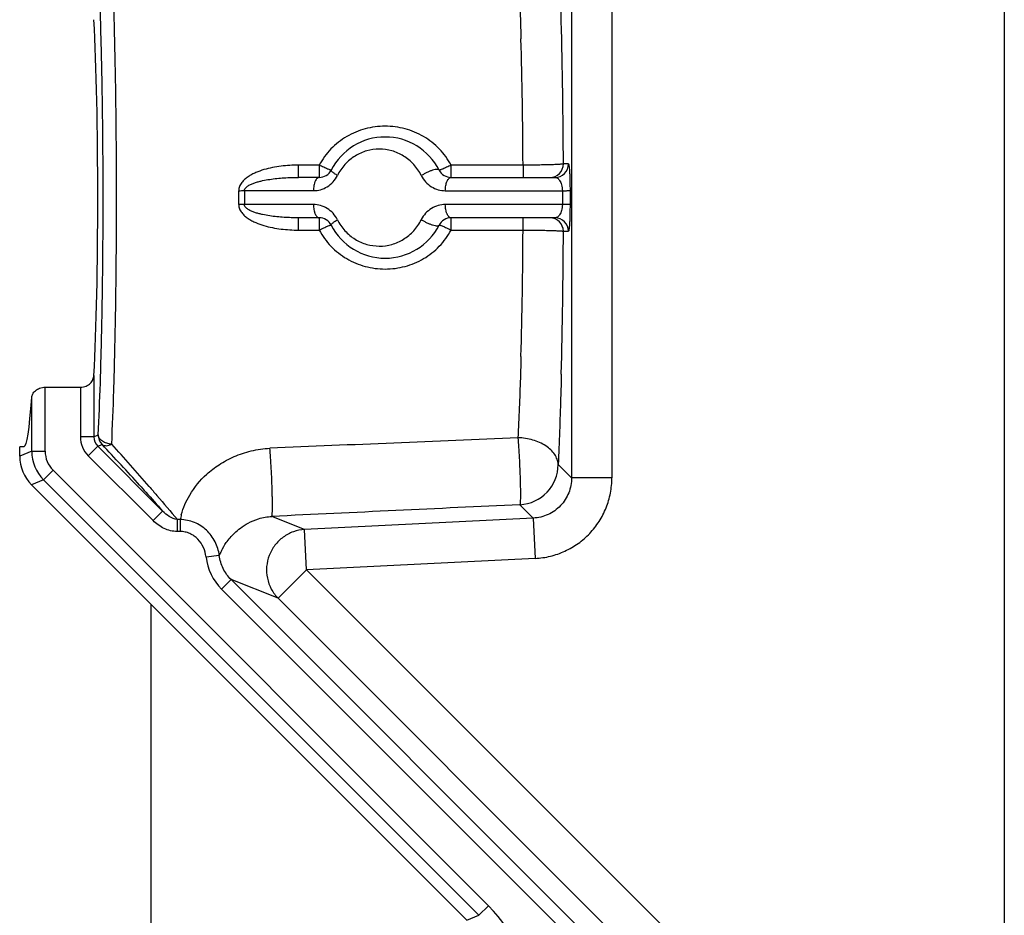
# Model space of a CAD drawing. Units: millimetres. Extents: x 0 to 1189, y 0 to 841.
# Drawn here: x 821 to 858, y 229 to 262 of the extents above; entities that cross this region are included whole.
import ezdxf

# ---------------------------------------------------------------- set-up
doc = ezdxf.new("R2010")
doc.units = ezdxf.units.MM
doc.header["$LTSCALE"] = 65.395
doc.layers.add('DECKEL_P_-55DXF_CONTINUOUS_LINE', color=7, linetype='CONTINUOUS')
doc.layers.add('KASTEN-GEFRADXF_CONTINUOUS_LINE', color=7, linetype='CONTINUOUS')

msp = doc.modelspace()

# ---------------------------------------------------------------- linework, layer by layer
at = {"layer": 'DECKEL_P_-55DXF_CONTINUOUS_LINE', "color": 7, "linetype": 'CONTINUOUS'}
for p, q in [((857.98387, 285.18774), (857.98387, 225.18774)), ((832.53438, 255.93774), (831.76527, 255.93774)), ((837.43336, 255.93774), (841.29278, 255.93774)), ((832.53438, 254.43774), (831.76527, 254.43774)), ((841.29278, 254.43774), (837.43336, 254.43774)), ((822.35503, 248.14768), (823.66563, 248.14768)), ((821.40887, 245.58321), (821.40887, 245.93774)), ((821.5661, 245.93774), (821.40887, 245.93774)), ((838.02141, 228.3502), (821.84761, 244.524))]:
    msp.add_line(p, q, dxfattribs=at)
at = {"layer": 'DECKEL_P_-55DXF_CONTINUOUS_LINE', "color": 9, "linetype": 'CONTINUOUS'}
for p, q in [((841.90938, 265.59348), (841.90938, 244.782)), ((843.40732, 265.59348), (843.40732, 244.782)), ((831.76527, 255.93774), (831.76527, 256.3931)), ((832.53439, 256.3931), (831.76527, 256.3931)), ((832.53438, 256.3931), (832.53438, 255.93774)), ((837.43336, 255.93774), (837.43336, 256.3931)), ((840.10658, 256.3931), (837.43336, 256.3931)), ((840.10658, 256.3931), (840.10658, 255.93774)), ((841.7921, 256.43774), (841.60493, 256.43774)), ((829.54623, 254.93004), (829.54623, 255.44544)), ((829.76063, 255.44636), (829.76063, 254.92913)), ((829.76063, 255.44636), (832.31999, 255.44563)), ((837.21897, 255.44453), (841.56667, 255.44378)), ((841.56667, 255.44378), (841.56667, 254.9317)), ((841.85158, 255.44982), (841.85158, 254.92566)), ((832.31999, 254.92985), (829.76063, 254.92913)), ((841.56667, 254.9317), (837.21897, 254.93095)), ((831.76527, 253.98238), (831.76527, 254.43774)), ((832.53438, 254.43774), (832.53438, 253.98238)), ((837.43336, 253.98238), (837.43336, 254.43774)), ((840.10658, 253.98238), (840.10658, 254.43774)), ((831.76527, 253.98238), (832.53439, 253.98238)), ((837.43336, 253.98238), (840.10658, 253.98238)), ((841.60493, 253.93774), (841.7921, 253.93774)), ((824.16494, 248.58077), (824.16494, 246.30535)), ((822.35503, 245.7683), (822.35503, 248.14768)), ((823.66563, 248.14768), (823.66563, 246.30535)), ((821.85571, 245.7683), (821.85571, 247.76993)), ((824.16494, 246.30535), (823.66563, 246.30535)), ((824.16494, 246.30535), (824.32779, 246.3728)), ((823.95812, 245.59921), (824.31119, 245.95228)), ((824.31119, 245.95228), (824.47403, 246.01973)), ((824.31119, 245.95228), (826.71719, 243.54628)), ((821.85571, 245.7683), (821.40887, 245.58321)), ((821.85571, 245.7683), (822.35503, 245.7683)), ((823.95812, 245.59921), (826.36411, 243.19322)), ((822.29445, 244.70909), (822.64752, 245.06216)), ((838.82132, 228.88835), (822.64752, 245.06216)), ((841.90938, 244.782), (841.41176, 245.27962)), ((822.29445, 244.70909), (821.84761, 244.524)), ((838.46825, 228.53529), (822.29445, 244.70909)), ((843.40732, 244.782), (841.90938, 244.782)), ((840.48613, 243.2857), (839.98811, 243.78372)), ((826.71718, 243.54629), (826.36411, 243.19322)), ((827.26525, 242.78814), (827.26525, 243.23099)), ((827.37048, 243.23099), (827.26525, 243.23099)), ((827.37048, 243.23099), (827.37048, 242.78814)), ((831.99244, 242.86383), (830.77438, 243.34803)), ((840.48613, 243.2857), (831.99244, 242.86383)), ((840.48613, 243.2857), (840.56043, 241.78981)), ((832.06673, 241.36794), (831.99244, 242.86383)), ((827.37048, 242.78814), (827.26525, 242.78814)), ((828.82372, 241.89714), (828.33039, 241.83993)), ((840.56043, 241.78981), (832.06673, 241.36794)), ((831.00753, 240.30873), (832.06673, 241.36794)), ((855.57348, 217.86119), (832.06673, 241.36794)), ((829.26012, 241.00335), (828.90705, 240.65028)), ((854.20592, 216.05755), (829.26012, 241.00335)), ((831.00753, 240.30873), (829.26012, 241.00335)), ((853.85285, 215.70448), (828.90705, 240.65028)), ((854.51428, 216.80198), (831.00753, 240.30873)), ((838.46825, 228.53529), (838.82132, 228.88835)), ((838.02141, 228.3502), (838.46825, 228.53529))]:
    msp.add_line(p, q, dxfattribs=at)
for centre, radius, start, end in [((684.60547, 257.95184), 156.96895, 1.3843272, 2.608566), ((587.19173, 255.43157), 254.41519, 0.2265951, 1.4217425), ((634.48324, 255.41631), 205.62565, 0.2721753, 1.580674), ((841.10525, 256.43737), 0.49966, 270.042043, 0.04199), ((841.29241, 256.43737), 0.49966, 270.042054, 0.041978), ((829.5479, 279.98719), 24.54175, 269.996117, 270.496661), ((829.55311, 231.59926), 23.33078, 89.490349, 90.016874), ((841.10525, 253.93811), 0.49966, 359.958011, 89.957957), ((841.29241, 253.93811), 0.49966, 359.958022, 89.957946), ((634.48324, 254.95917), 205.62566, 358.4193261, 359.7278247), ((587.19172, 254.94391), 254.4152, 358.5782576, 359.7734049), ((824.66414, 246.3053), 0.99852, 179.997333, 225.002667), ((824.66272, 246.30472), 0.49778, 179.926803, 225.073209), ((824.82853, 246.37339), 0.50074, 180.067686, 224.932314), ((721.55574, 150.07455), 140.70413, 42.1543846, 42.9917563), ((717.41638, 149.61101), 144.3413, 41.080923, 41.9143683), ((823.35497, 245.76884), 1.49926, 180.020699, 224.979304), ((823.35354, 245.76825), 0.99852, 179.997323, 225.002677), ((839.90882, 245.28459), 1.50298, 273.024002, 359.810435), ((830.02997, 242.69993), 2.71199, 164.798424, 168.707452), ((830.32762, 242.07346), 2.01083, 186.669131, 225.052655), ((830.9983, 241.01964), 2.34495, 153.426599, 158.02479), ((834.93818, 225.00485), 5.49184, 359.997342, 45.002658)]:
    msp.add_arc(centre, radius, start, end, dxfattribs=at)
at = {"layer": 'DECKEL_P_-55DXF_CONTINUOUS_LINE', "color": 7, "linetype": 'CONTINUOUS'}
for centre, radius, start, end in [((834.98387, 255.18774), 2.25, 27.035692, 152.964308), ((832.53438, 256.43774), 0.5, 269.999884, 332.964531), ((837.43336, 256.43774), 0.5, 207.03552, 270.000112), ((832.53438, 253.93774), 0.5, 27.035469, 90.000116), ((837.43336, 253.93774), 0.5, 89.999888, 152.96448), ((834.98387, 255.18774), 2.25, 207.035692, 332.964308)]:
    msp.add_arc(centre, radius, start, end, dxfattribs=at)
for centre, major_axis, ratio, start_param, end_param in [((823.82566, 255.18774), (0, 9.25), 0.05240778, -2.36637195, -0.7752207), ((821.5661, 255.18774), (0, 9.25), 0.05240778, -3.14159265, -2.50130821), ((822.91093, 245.58491), (1.38805, 0.57495), 0.99839497, 2.74946117, 3.53372414)]:
    msp.add_ellipse(centre, major_axis=major_axis, ratio=ratio, start_param=start_param, end_param=end_param, dxfattribs=at)
at = {"layer": 'DECKEL_P_-55DXF_CONTINUOUS_LINE', "color": 9, "linetype": 'CONTINUOUS'}
for points, knots in [([(825.00765, 255.18774), (825.00765, 256.02135), (825.00005, 257.65973), (824.96613, 260.04601), (824.91103, 262.26391), (824.85806, 263.67676), (824.8271, 264.34172)], [0, 0, 0, 0, 0.27312188, 0.53679249, 0.78190036, 1, 1, 1, 1]), ([(839.91381, 264.10505), (839.92579, 263.8712), (839.97369, 262.86602), (840.00881, 261.86024), (840.03065, 261.08838)], [0, 0, 0, 0, 0.23267884, 1, 1, 1, 1]), ([(824.50833, 255.18774), (824.50833, 255.99049), (824.50074, 257.56822), (824.46681, 259.86614), (824.41171, 262.00189), (824.35874, 263.36238), (824.32779, 264.00268)], [0, 0, 0, 0, 0.27312049, 0.5367897, 0.78189715, 1, 1, 1, 1]), ([(834.9839, 257.83953), (834.73499, 257.83953), (834.23524, 257.77379), (833.53969, 257.48344), (832.9466, 257.01937), (832.65034, 256.6122), (832.53439, 256.3931)], [0, 0, 0, 0, 0.25064918, 0.50076675, 0.75036923, 1, 1, 1, 1]), ([(837.43336, 256.3931), (837.31741, 256.6122), (837.02116, 257.01936), (836.42808, 257.48342), (835.73255, 257.77378), (835.23281, 257.83952), (834.9839, 257.83953)], [0, 0, 0, 0, 0.24963093, 0.49923344, 0.74935091, 1, 1, 1, 1]), ([(834.7615, 256.98882), (834.60666, 256.98833), (834.29194, 256.94401), (833.85145, 256.74893), (833.47232, 256.43298), (833.28457, 256.1567), (833.21071, 256.00758)], [0, 0, 0, 0, 0.24110307, 0.48769379, 0.74087291, 1, 1, 1, 1]), ([(836.32824, 256.00537), (836.25366, 256.15562), (836.06464, 256.43255), (835.68353, 256.74887), (835.23922, 256.94534), (834.91989, 256.98931), (834.7615, 256.98882)], [0, 0, 0, 0, 0.25902769, 0.50981895, 0.75542516, 1, 1, 1, 1]), ([(831.76527, 256.3931), (831.65716, 256.3931), (831.44091, 256.3869), (831.11771, 256.35795), (830.79715, 256.30722), (830.48167, 256.23107), (830.22612, 256.14131), (830.03088, 256.04827), (829.89122, 255.96556), (829.76207, 255.86704), (829.65014, 255.74886), (829.56769, 255.60762), (829.54624, 255.4992), (829.54623, 255.44544)], [0, 0, 0, 0, 0.12512361, 0.25024008, 0.37534347, 0.50042216, 0.62545334, 0.68798458, 0.75050135, 0.81299354, 0.87543693, 0.9377817, 1, 1, 1, 1]), ([(832.97975, 256.21047), (832.97907, 256.20915), (832.97475, 256.20736), (832.96157, 256.20818), (832.93525, 256.21472), (832.89378, 256.22899), (832.83894, 256.2506), (832.77306, 256.2789), (832.69841, 256.31291), (832.61777, 256.3514), (832.56252, 256.37885), (832.53438, 256.3931)], [0, 0, 0, 0, 0.0091445, 0.02523545, 0.08295744, 0.17464181, 0.29746688, 0.44715376, 0.61834986, 0.80488202, 1, 1, 1, 1]), ([(837.43336, 256.3931), (837.40521, 256.37888), (837.34999, 256.35139), (837.26933, 256.31291), (837.19469, 256.2789), (837.12881, 256.2506), (837.07397, 256.22899), (837.0325, 256.21472), (837.00618, 256.20818), (836.99299, 256.20736), (836.98867, 256.20915), (836.988, 256.21047)], [0, 0, 0, 0, 0.19511807, 0.38165027, 0.55284644, 0.70253337, 0.8253585, 0.9170429, 0.97476483, 0.99085649, 1, 1, 1, 1]), ([(841.60493, 256.43774), (841.60323, 256.43684), (841.59849, 256.43537), (841.58465, 256.43238), (841.55894, 256.4291), (841.51844, 256.42527), (841.46523, 256.4215), (841.39983, 256.41776), (841.32279, 256.41415), (841.2348, 256.4107), (841.09796, 256.40619), (840.9062, 256.40137), (840.65623, 256.39702), (840.38645, 256.39412), (840.201, 256.39325), (840.10658, 256.3931)], [0, 0, 0, 0, 0.00384147, 0.00983446, 0.02836907, 0.05556938, 0.09122356, 0.13502673, 0.18659521, 0.24547277, 0.31113597, 0.46041892, 0.6291091, 0.81115329, 1, 1, 1, 1]), ([(841.7921, 256.43774), (841.79439, 256.43774), (841.79965, 256.43143), (841.80383, 256.41867), (841.80924, 256.39723), (841.81664, 256.35278), (841.82513, 256.27624), (841.8337, 256.16076), (841.84113, 256.01521), (841.8469, 255.84358), (841.85063, 255.65212), (841.85153, 255.51855), (841.85158, 255.44982)], [0, 0, 0, 0, 0.00692324, 0.0207259, 0.04252342, 0.07253049, 0.15725234, 0.27437628, 0.42213989, 0.59693982, 0.79258162, 1, 1, 1, 1]), ([(833.21071, 256.00758), (833.17579, 256.02875), (833.12672, 256.06016), (833.06764, 256.10322), (833.03317, 256.13122), (833.00658, 256.156), (832.98855, 256.17737), (832.97823, 256.19475), (832.97778, 256.20661), (832.97975, 256.21047)], [0, 0, 0, 0, 0.38783292, 0.55277492, 0.69410166, 0.80944251, 0.89746926, 0.95885822, 1, 1, 1, 1]), ([(836.988, 256.21047), (836.98563, 256.21511), (836.97768, 256.22394), (836.95998, 256.23202), (836.93678, 256.23633), (836.89494, 256.23724), (836.83031, 256.2276), (836.7418, 256.2038), (836.6416, 256.16763), (836.53554, 256.12115), (836.42975, 256.06696), (836.36124, 256.02647), (836.32824, 256.00536)], [0, 0, 0, 0, 0.02182261, 0.04772261, 0.08010489, 0.11994797, 0.22225984, 0.35200533, 0.50302954, 0.66738163, 0.83612203, 1, 1, 1, 1]), ([(829.76063, 255.44636), (829.76047, 255.46891), (829.77332, 255.51443), (829.81596, 255.56804), (829.8682, 255.61145), (829.92543, 255.64756), (829.98541, 255.67852), (830.06767, 255.71455), (830.17345, 255.75203), (830.30277, 255.78879), (830.4771, 255.8295), (830.78532, 255.88366), (831.23002, 255.92721), (831.58696, 255.93774), (831.76527, 255.93774)], [0, 0, 0, 0, 0.03150033, 0.06306356, 0.09457356, 0.12602163, 0.15742266, 0.1887885, 0.25143225, 0.31400953, 0.37653573, 0.50145429, 0.7508965, 1, 1, 1, 1]), ([(832.31999, 255.44563), (832.40917, 255.44561), (832.58992, 255.47071), (832.84256, 255.58232), (833.06021, 255.76315), (833.16817, 255.92169), (833.21071, 256.00758)], [0, 0, 0, 0, 0.24191826, 0.48765068, 0.7400002, 1, 1, 1, 1]), ([(832.53438, 255.93774), (832.52023, 255.93774), (832.48962, 255.9302), (832.44903, 255.89982), (832.41268, 255.85315), (832.38728, 255.80377), (832.3692, 255.75777), (832.35215, 255.7049), (832.33552, 255.63283), (832.32324, 255.54111), (832.3202, 255.47781), (832.31999, 255.44563)], [0, 0, 0, 0, 0.07386942, 0.15847645, 0.26000328, 0.38014788, 0.44694276, 0.51777874, 0.66977982, 0.83211636, 1, 1, 1, 1]), ([(836.32824, 256.00537), (836.37048, 255.92024), (836.47777, 255.76269), (836.69448, 255.58216), (836.9475, 255.46993), (837.12914, 255.44454), (837.21897, 255.44453)], [0, 0, 0, 0, 0.25794656, 0.50961262, 0.75617532, 1, 1, 1, 1]), ([(837.21897, 255.44453), (837.21915, 255.47676), (837.22213, 255.54018), (837.23436, 255.63207), (837.25097, 255.7043), (837.26801, 255.75729), (837.2861, 255.8034), (837.31151, 255.85291), (837.34789, 255.89971), (837.38853, 255.93017), (837.41919, 255.93774), (837.43336, 255.93774)], [0, 0, 0, 0, 0.16783297, 0.33016346, 0.48218728, 0.55304025, 0.61985315, 0.74002915, 0.84156999, 0.92616493, 1, 1, 1, 1]), ([(841.29278, 255.93774), (841.30801, 255.93774), (841.33982, 255.93277), (841.38566, 255.91075), (841.42964, 255.87392), (841.48996, 255.79706), (841.5494, 255.65206), (841.56617, 255.51933), (841.56667, 255.44378)], [0, 0, 0, 0, 0.07455964, 0.1548108, 0.24600414, 0.35291006, 0.63023274, 1, 1, 1, 1]), ([(841.56667, 255.44378), (841.60409, 255.44405), (841.65744, 255.44453), (841.72446, 255.44548), (841.76525, 255.4462), (841.79856, 255.44704), (841.82388, 255.44773), (841.84059, 255.4488), (841.84898, 255.44914), (841.85158, 255.44982)], [0, 0, 0, 0, 0.39389536, 0.56153881, 0.7054925, 0.82316304, 0.91243472, 0.97171384, 1, 1, 1, 1]), ([(824.32779, 246.3728), (824.35874, 247.0131), (824.41171, 248.37359), (824.46681, 250.50935), (824.50074, 252.80727), (824.50833, 254.38499), (824.50833, 255.18774)], [0, 0, 0, 0, 0.21810328, 0.46321061, 0.72687967, 1, 1, 1, 1]), ([(824.8271, 246.03377), (824.85806, 246.69873), (824.91103, 248.11157), (824.96613, 250.32947), (825.00005, 252.71575), (825.00765, 254.35413), (825.00765, 255.18774)], [0, 0, 0, 0, 0.2180997, 0.46320758, 0.72687817, 1, 1, 1, 1]), ([(829.54623, 254.93004), (829.54624, 254.87628), (829.56769, 254.76786), (829.65014, 254.62662), (829.76207, 254.50844), (829.89122, 254.40992), (830.03088, 254.32721), (830.22612, 254.23417), (830.48167, 254.14441), (830.79715, 254.06826), (831.11771, 254.01753), (831.44091, 253.98858), (831.65716, 253.98238), (831.76527, 253.98238)], [0, 0, 0, 0, 0.06221828, 0.12456301, 0.18700635, 0.24949853, 0.3120153, 0.37454656, 0.49957779, 0.62465652, 0.74975993, 0.8748764, 1, 1, 1, 1]), ([(831.76527, 254.43774), (831.58696, 254.43774), (831.23002, 254.44827), (830.78532, 254.49182), (830.4771, 254.54598), (830.30277, 254.58669), (830.17345, 254.62345), (830.06767, 254.66093), (829.98541, 254.69696), (829.92543, 254.72792), (829.8682, 254.76403), (829.81596, 254.80744), (829.77332, 254.86105), (829.76047, 254.90657), (829.76063, 254.92912)], [0, 0, 0, 0, 0.24910355, 0.49854575, 0.62346431, 0.68599051, 0.74856779, 0.81121153, 0.84257737, 0.8739784, 0.90542647, 0.93693644, 0.96849968, 1, 1, 1, 1]), ([(833.21073, 254.36786), (833.16818, 254.45376), (833.06023, 254.6123), (832.84258, 254.79315), (832.58993, 254.90477), (832.40917, 254.92987), (832.31999, 254.92985)], [0, 0, 0, 0, 0.26000022, 0.51234989, 0.75808208, 1, 1, 1, 1]), ([(832.31999, 254.92985), (832.3202, 254.89767), (832.32324, 254.83437), (832.33552, 254.74265), (832.35215, 254.67058), (832.3692, 254.61771), (832.38728, 254.57171), (832.41268, 254.52233), (832.44903, 254.47566), (832.48962, 254.44528), (832.52023, 254.43774), (832.53438, 254.43774)], [0, 0, 0, 0, 0.16788364, 0.33022017, 0.48222125, 0.55305724, 0.61985212, 0.73999671, 0.84152354, 0.92613058, 1, 1, 1, 1]), ([(837.21897, 254.93095), (837.12914, 254.93094), (836.9475, 254.90556), (836.69448, 254.79332), (836.47776, 254.61279), (836.37048, 254.45523), (836.32823, 254.37011)], [0, 0, 0, 0, 0.24382444, 0.49038714, 0.74205329, 1, 1, 1, 1]), ([(837.43336, 254.43774), (837.41919, 254.43774), (837.38853, 254.44531), (837.34789, 254.47577), (837.31151, 254.52257), (837.2861, 254.57208), (837.26801, 254.61819), (837.25097, 254.67118), (837.23436, 254.74341), (837.22213, 254.8353), (837.21915, 254.89872), (837.21897, 254.93095)], [0, 0, 0, 0, 0.07383507, 0.15843001, 0.25997085, 0.38014684, 0.44695974, 0.51781272, 0.66983653, 0.83216703, 1, 1, 1, 1]), ([(841.56667, 254.9317), (841.56617, 254.85615), (841.5494, 254.72342), (841.48996, 254.57842), (841.42964, 254.50156), (841.38566, 254.46473), (841.33982, 254.44271), (841.30801, 254.43774), (841.29278, 254.43774)], [0, 0, 0, 0, 0.36976726, 0.64708994, 0.75399586, 0.8451892, 0.92544036, 1, 1, 1, 1]), ([(841.85158, 254.92566), (841.84898, 254.92634), (841.84059, 254.92668), (841.82388, 254.92775), (841.79856, 254.92844), (841.76525, 254.92928), (841.72446, 254.93), (841.65744, 254.93095), (841.60409, 254.93143), (841.56667, 254.9317)], [0, 0, 0, 0, 0.02828606, 0.08756511, 0.17683675, 0.29450727, 0.43846098, 0.60610447, 1, 1, 1, 1]), ([(841.85158, 254.92566), (841.85153, 254.85693), (841.85063, 254.72336), (841.8469, 254.5319), (841.84113, 254.36027), (841.8337, 254.21472), (841.82513, 254.09925), (841.81664, 254.0227), (841.80924, 253.97825), (841.80383, 253.95681), (841.79965, 253.94405), (841.79439, 253.93774), (841.7921, 253.93774)], [0, 0, 0, 0, 0.20741828, 0.40306005, 0.57786, 0.72562364, 0.84274762, 0.92746949, 0.95747658, 0.9792741, 0.99307676, 1, 1, 1, 1]), ([(832.97975, 254.16501), (832.97778, 254.16887), (832.97823, 254.18073), (832.98855, 254.19811), (833.00658, 254.21948), (833.03317, 254.24426), (833.06764, 254.27226), (833.12672, 254.31532), (833.17579, 254.34673), (833.21071, 254.3679)], [0, 0, 0, 0, 0.04114179, 0.10253077, 0.19055755, 0.30589841, 0.44722516, 0.61216714, 1, 1, 1, 1]), ([(833.21073, 254.36786), (833.28459, 254.21874), (833.47234, 253.94247), (833.85147, 253.62654), (834.29195, 253.43147), (834.60666, 253.38715), (834.7615, 253.38666)], [0, 0, 0, 0, 0.25912687, 0.51230591, 0.75889672, 1, 1, 1, 1]), ([(834.7615, 253.38666), (834.91988, 253.38617), (835.23922, 253.43014), (835.68353, 253.6266), (836.06464, 253.94293), (836.25366, 254.21985), (836.32823, 254.37011)], [0, 0, 0, 0, 0.24457523, 0.49018151, 0.74097261, 1, 1, 1, 1]), ([(836.32824, 254.37013), (836.36124, 254.34901), (836.42975, 254.30852), (836.53554, 254.25433), (836.6416, 254.20785), (836.7418, 254.17168), (836.83031, 254.14788), (836.89494, 254.13824), (836.93678, 254.13915), (836.95998, 254.14346), (836.97768, 254.15154), (836.98563, 254.16037), (836.988, 254.16501)], [0, 0, 0, 0, 0.16387797, 0.33261837, 0.49697046, 0.64799466, 0.77774015, 0.88005202, 0.9198951, 0.95227738, 0.97817738, 1, 1, 1, 1]), ([(832.53438, 253.98238), (832.56254, 253.9966), (832.61776, 254.02409), (832.69841, 254.06257), (832.77306, 254.09658), (832.83894, 254.12488), (832.89378, 254.14649), (832.93525, 254.16076), (832.96157, 254.1673), (832.97475, 254.16812), (832.97907, 254.16633), (832.97975, 254.16501)], [0, 0, 0, 0, 0.19511807, 0.38165027, 0.55284644, 0.70253337, 0.8253585, 0.9170429, 0.97476483, 0.99085649, 1, 1, 1, 1]), ([(832.53439, 253.98238), (832.65034, 253.76328), (832.94659, 253.35612), (833.53966, 252.89206), (834.23519, 252.6017), (834.73494, 252.53596), (834.98384, 252.53595)], [0, 0, 0, 0, 0.24963093, 0.49923344, 0.74935091, 1, 1, 1, 1]), ([(834.98384, 252.53595), (835.23275, 252.53595), (835.73251, 252.60169), (836.42806, 252.89204), (837.02115, 253.35611), (837.31741, 253.76328), (837.43336, 253.98238)], [0, 0, 0, 0, 0.25064918, 0.50076675, 0.75036923, 1, 1, 1, 1]), ([(836.988, 254.16501), (836.98867, 254.16633), (836.99299, 254.16812), (837.00618, 254.1673), (837.0325, 254.16076), (837.07397, 254.14649), (837.12881, 254.12488), (837.19469, 254.09658), (837.26934, 254.06257), (837.34998, 254.02408), (837.40523, 253.99663), (837.43336, 253.98238)], [0, 0, 0, 0, 0.0091445, 0.02523545, 0.08295744, 0.17464181, 0.29746688, 0.44715376, 0.61834986, 0.80488202, 1, 1, 1, 1]), ([(840.10658, 253.98238), (840.201, 253.98223), (840.38645, 253.98136), (840.65623, 253.97846), (840.9062, 253.97411), (841.09796, 253.96929), (841.2348, 253.96478), (841.32279, 253.96133), (841.39983, 253.95772), (841.46523, 253.95398), (841.51844, 253.95021), (841.55894, 253.94638), (841.58465, 253.9431), (841.59849, 253.94011), (841.60323, 253.93864), (841.60493, 253.93774)], [0, 0, 0, 0, 0.18884671, 0.3708909, 0.53958108, 0.68886403, 0.75452723, 0.81340479, 0.86497327, 0.90877644, 0.94443062, 0.97163093, 0.99016554, 0.99615853, 1, 1, 1, 1]), ([(840.03065, 249.2871), (840.02308, 249.01932), (839.99219, 248.01348), (839.95159, 247.0079), (839.91381, 246.27043)], [0, 0, 0, 0, 0.26620087, 1, 1, 1, 1]), ([(841.5286, 248.63147), (841.52102, 248.33396), (841.49013, 247.21641), (841.44954, 246.09911), (841.41176, 245.27962)], [0, 0, 0, 0, 0.26620782, 1, 1, 1, 1]), ([(824.8271, 246.03377), (824.7641, 246.03553), (824.64228, 246.05397), (824.50441, 246.11561), (824.41804, 246.18518), (824.3698, 246.243), (824.33813, 246.30607), (824.32902, 246.35089), (824.32779, 246.3728)], [0, 0, 0, 0, 0.28856058, 0.55738562, 0.68000099, 0.79369667, 0.89951374, 1, 1, 1, 1]), ([(841.41176, 245.27962), (841.40797, 245.3437), (841.38037, 245.47499), (841.28504, 245.65927), (841.14012, 245.82811), (840.8806, 246.03157), (840.55499, 246.17292), (840.19845, 246.25105), (840.00924, 246.26807), (839.91381, 246.27043)], [0, 0, 0, 0, 0.09882433, 0.20335113, 0.31628418, 0.4387005, 0.70859916, 0.85303744, 1, 1, 1, 1]), ([(839.91381, 246.27043), (839.9234, 246.1543), (839.9419, 245.9054), (839.96501, 245.51721), (839.98148, 245.17665), (839.9923, 244.90285), (839.99887, 244.70588), (840.00381, 244.52011), (840.00703, 244.34915), (840.00849, 244.19633), (840.00815, 244.06464), (840.00636, 243.96932), (840.00383, 243.90553), (840.00163, 243.86757), (839.99903, 243.83653), (839.99613, 243.81241), (839.99283, 243.79557), (839.99007, 243.78656), (839.98811, 243.78372)], [0, 0, 0, 0, 0.14033986, 0.30059866, 0.46836026, 0.55098686, 0.63062317, 0.70571921, 0.77481422, 0.83656567, 0.88977637, 0.93342006, 0.95138705, 0.96666842, 0.97919725, 0.98892653, 0.99584036, 1, 1, 1, 1]), ([(824.47403, 246.01973), (824.49287, 246.00359), (824.5421, 245.97882), (824.62949, 245.97157), (824.72769, 245.98995), (824.79353, 246.01687), (824.8271, 246.03377)], [0, 0, 0, 0, 0.20029269, 0.42938756, 0.69662919, 1, 1, 1, 1]), ([(827.41287, 243.41105), (827.48238, 243.66718), (827.72282, 244.22303), (828.23548, 244.84136), (828.81997, 245.29274), (829.37564, 245.59221), (830.01176, 245.80447), (830.46751, 245.86841), (830.70008, 245.87829)], [0, 0, 0, 0, 0.18199096, 0.40966581, 0.54238785, 0.68666741, 0.84037002, 1, 1, 1, 1]), ([(830.77438, 243.34803), (830.77651, 243.35091), (830.77961, 243.36017), (830.78327, 243.37754), (830.78654, 243.40242), (830.78948, 243.43446), (830.792, 243.47364), (830.79497, 243.53949), (830.79721, 243.63786), (830.79794, 243.77365), (830.79676, 243.93106), (830.79369, 244.1069), (830.78876, 244.29762), (830.78208, 244.49938), (830.77096, 244.77859), (830.75394, 245.12383), (830.72968, 245.51427), (830.71044, 245.76315), (830.70008, 245.87831)], [0, 0, 0, 0, 0.00424141, 0.01126296, 0.0211387, 0.03385476, 0.04936321, 0.06759448, 0.11186238, 0.16579096, 0.22830449, 0.29814895, 0.37391982, 0.45409154, 0.53704895, 0.70461005, 0.86316399, 1, 1, 1, 1]), ([(841.90938, 244.782), (841.90963, 244.68717), (841.89213, 244.49691), (841.81246, 244.22195), (841.68199, 243.9669), (841.50532, 243.74133), (841.28891, 243.55354), (841.04071, 243.41043), (840.77004, 243.3171), (840.58087, 243.29015), (840.48613, 243.2857)], [0, 0, 0, 0, 0.12492339, 0.24990368, 0.3749287, 0.4999796, 0.62503361, 0.75006746, 0.87506097, 1, 1, 1, 1]), ([(840.56043, 241.78981), (840.7498, 241.79921), (841.12774, 241.85416), (841.66812, 242.04202), (842.16345, 242.32871), (842.59552, 242.70394), (842.94877, 243.15416), (843.21045, 243.66314), (843.3712, 244.21219), (843.40732, 244.59239), (843.40732, 244.782)], [0, 0, 0, 0, 0.12500055, 0.25000061, 0.37500031, 0.49999981, 0.62499934, 0.74999912, 0.8749993, 1, 1, 1, 1]), ([(825.86522, 244.5054), (825.94137, 244.42107), (826.22739, 244.10318), (826.51105, 243.78315), (826.71719, 243.54628)], [0, 0, 0, 0, 0.26570127, 1, 1, 1, 1]), ([(826.21829, 244.46119), (826.31412, 244.35099), (826.66652, 243.94385), (827.01518, 243.53343), (827.26525, 243.23099)], [0, 0, 0, 0, 0.2712073, 1, 1, 1, 1]), ([(827.26525, 243.23099), (827.15896, 243.24509), (826.95554, 243.33145), (826.79095, 243.46975), (826.71718, 243.54629)], [0, 0, 0, 0, 0.50214687, 1, 1, 1, 1]), ([(828.82372, 241.89714), (828.80021, 242.07297), (828.69399, 242.42012), (828.42252, 242.78474), (828.13969, 243.00598), (827.89961, 243.13141), (827.64032, 243.21032), (827.46035, 243.22975), (827.37048, 243.23099)], [0, 0, 0, 0, 0.24827193, 0.4973488, 0.6227771, 0.74842843, 0.87420739, 1, 1, 1, 1]), ([(828.90107, 242.06864), (828.95435, 242.17518), (829.09589, 242.41148), (829.33937, 242.69447), (829.61861, 242.93162), (829.91265, 243.1202), (830.30084, 243.28577), (830.60614, 243.34156), (830.77438, 243.34803)], [0, 0, 0, 0, 0.15064964, 0.34697187, 0.46898671, 0.61303934, 0.78706331, 1, 1, 1, 1]), ([(827.26525, 242.78814), (827.18098, 242.78814), (827.01183, 242.80933), (826.69302, 242.92256), (826.48295, 243.07438), (826.36411, 243.19322)], [0, 0, 0, 0, 0.25031714, 0.50076463, 1, 1, 1, 1]), ([(831.99244, 242.86383), (831.85027, 242.85583), (831.56626, 242.79808), (831.18328, 242.59423), (830.87255, 242.28985), (830.6599, 241.90994), (830.56254, 241.48561), (830.58859, 241.05147), (830.7357, 240.6434), (830.9075, 240.41004), (831.00753, 240.30873)], [0, 0, 0, 0, 0.12460071, 0.24950631, 0.37468934, 0.50003354, 0.62537128, 0.75053701, 0.87541998, 1, 1, 1, 1]), ([(828.33039, 241.83993), (828.31626, 241.96176), (828.25173, 242.20274), (828.07948, 242.46418), (827.89306, 242.62591), (827.73184, 242.71804), (827.55525, 242.77532), (827.43194, 242.78814), (827.37048, 242.78814)], [0, 0, 0, 0, 0.24977807, 0.4993179, 0.62451252, 0.74968534, 0.87484367, 1, 1, 1, 1]), ([(829.26012, 241.00335), (829.141, 241.12197), (828.94058, 241.40065), (828.84349, 241.73017), (828.82372, 241.89714)], [0, 0, 0, 0, 0.49995854, 1, 1, 1, 1])]:
    msp.add_open_spline(points, degree=3, knots=knots, dxfattribs=at)
at = {"layer": 'DECKEL_P_-55DXF_CONTINUOUS_LINE', "color": 7, "linetype": 'CONTINUOUS'}
for points, knots in [([(823.66563, 248.14768), (823.73768, 248.14768), (823.8744, 248.17259), (824.03926, 248.27711), (824.1383, 248.4212), (824.16215, 248.52864), (824.16494, 248.58077)], [0, 0, 0, 0, 0.29712431, 0.55701995, 0.78471045, 1, 1, 1, 1]), ([(821.85571, 247.76993), (821.85885, 247.8145), (821.88937, 247.90929), (821.99326, 248.03131), (822.15369, 248.12411), (822.28547, 248.14768), (822.35503, 248.14768)], [0, 0, 0, 0, 0.19717203, 0.42417683, 0.69307955, 1, 1, 1, 1])]:
    msp.add_open_spline(points, degree=3, knots=knots, dxfattribs=at)
at = {"layer": 'DECKEL_P_-55DXF_CONTINUOUS_LINE', "color": 9, "linetype": 'CONTINUOUS'}
for points in [[(839.91381, 246.27043), (836.84258, 246.13948), (833.77134, 246.00875), (830.70008, 245.87829)], [(839.98811, 243.78372), (836.91688, 243.63822), (833.84564, 243.49298), (830.77438, 243.34803)]]:
    msp.add_open_spline(points, degree=3, dxfattribs=at)
at = {"layer": 'KASTEN-GEFRADXF_CONTINUOUS_LINE', "color": 7, "linetype": 'CONTINUOUS'}
msp.add_line((826.28702, 225.91869), (826.28702, 240.08459), dxfattribs=at)

doc.saveas('drawing.dxf')
